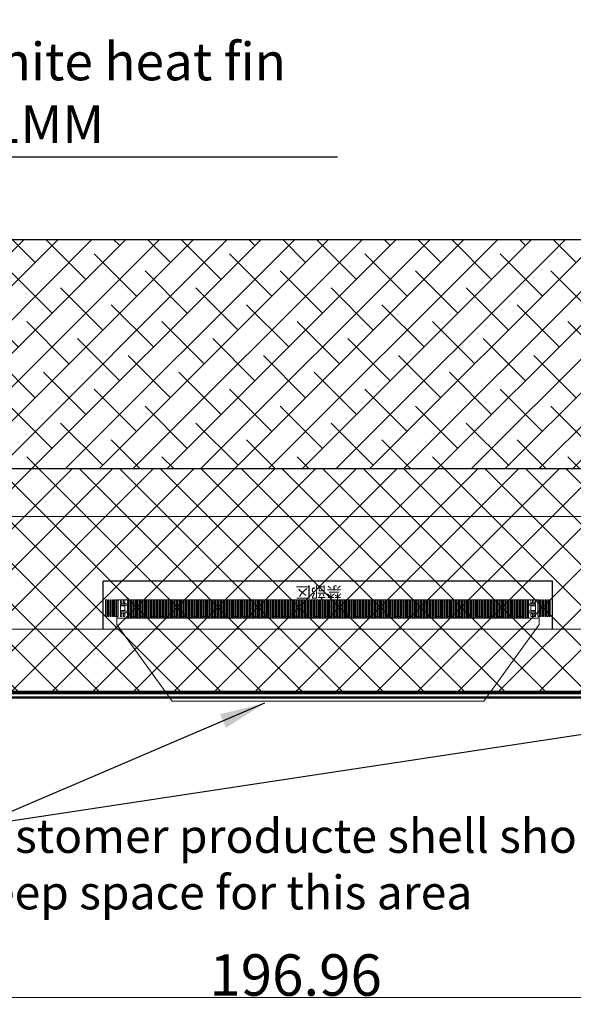
# Model space of a CAD drawing. Units: millimetres. Extents: x 16 to 1369, y 108 to 1757.
# Drawn here: x 1030 to 1104, y 1322 to 1453 of the extents above; entities that cross this region are included whole.
import ezdxf

# ---------------------------------------------------------------- set-up
doc = ezdxf.new("R2010")
doc.units = ezdxf.units.MM
doc.linetypes.add('DASHED', pattern=[19.05, 12.7, -6.35])
doc.linetypes.add('SOLID', pattern=[0])
for name, color, linetype, lineweight in [('11_Text', 4, 'Continuous', 20), ('DIM（标注）', 1, 'Continuous', 0), ('LAYER10$C$L10', 3, 'SOLID', 5), ('Lens', 64, 'Continuous', 13)]:
    doc.layers.add(name, color=color, linetype=linetype, lineweight=lineweight)
for name, color, linetype in [('Gate.drawing', 24, 'Continuous'), ('PCB', 3, 'Continuous'), ('sensor', 4, 'Continuous')]:
    doc.layers.add(name, color=color, linetype=linetype)
doc.styles.add('Arial', font='arial.ttf')
doc.dimstyles.new('DIM1', dxfattribs={"dimtxt": 5.5, "dimasz": 5.5, "dimexe": 0.2, "dimexo": 0.5, "dimgap": 0.158419, "dimtad": 1, "dimzin": 9, "dimdsep": 46, "dimtxsty": 'Arial', "dimcen": 0, "dimclrd": 3, "dimclre": 3, "dimclrt": 3, "dimadec": 3, "dimazin": 2, "dimtfac": 1, "dimtmove": 0, "dimatfit": 3, "dimfxl": 0, "dimtvp": 1, "dimtolj": 1, "dimtzin": 0, "dimlwd": 13, "dimlwe": 13, "dimarcsym": 0})
doc.dimstyles.new('ISO-25', dxfattribs={"dimtxt": 6, "dimasz": 6, "dimexe": 1.25, "dimexo": 0.625, "dimtad": 1, "dimdec": 3, "dimdsep": 46, "dimtxsty": 'Arial', "dimcen": 2.5, "dimclrd": 3, "dimclre": 3, "dimclrt": 3, "dimadec": 0, "dimazin": 0, "dimtfac": 1, "dimtdec": 3, "dimtmove": 0, "dimatfit": 3, "dimfxl": 0, "dimarcsym": 0})

# ---------------------------------------------------------------- blocks, each defined once
blk = doc.blocks.new('*D24')
at = {"layer": 'Defpoints', "color": 0}
for p in [(968.6, 1362.69), (1165.56, 1362.69), (1165.56, 1323.37)]:
    blk.add_point(p, dxfattribs=at)
at = {"layer": 'DIM（标注）', "color": 3, "lineweight": 13}
for p, q in [((968.6, 1362.19), (968.6, 1323.17)), ((1165.56, 1362.19), (1165.56, 1323.17)), ((974.1, 1323.37), (1160.06, 1323.37))]:
    blk.add_line(p, q, dxfattribs=at)
at = {"layer": 'DIM（标注）', "color": 3}
for points in [[(974.1, 1324.29), (974.1, 1322.45), (968.6, 1323.37)], [(1160.06, 1324.29), (1160.06, 1322.45), (1165.56, 1323.37)]]:
    blk.add_solid(points, dxfattribs=at)
at = {"layer": 'DIM（标注）', "color": 3, "insert": (1067.08, 1326.34), "char_height": 5.5, "attachment_point": 5, "style": 'Arial'}
blk.add_mtext('\\A1;196.96', dxfattribs=at)

msp = doc.modelspace()

# ---------------------------------------------------------------- hatches: boundary and pattern name
h = msp.add_hatch()
h.set_pattern_fill('ANSI38', color=67, style=0)
h.set_pattern_definition([(45, (-4.7285, 922.5682), (-2.245064, 2.245064), []), (135, (-4.7285, 922.5682), (-6.735192, 2.245064), [7.9375, -4.7625])])
h.paths.add_polyline_path([(957.045, 1424.029), (1184.105, 1424.029), (1184.105, 1393.552), (957.045, 1393.552)])
h = msp.add_hatch()
h.set_pattern_fill('ANSI37', color=232, scale=1.2, style=0)
h.set_pattern_definition([(45, (-4.7285, 922.5682), (-2.694077, 2.694077), []), (135, (-4.7285, 922.5682), (-2.694077, -2.694077), [])])
h.paths.add_polyline_path([(1128.283, 1389.906), (1156.952, 1389.906), (1156.952, 1378.164), (1128.283, 1378.164)], flags=16)
h.paths.add_polyline_path([(957.045, 1364.021), (1184.105, 1364.021), (1184.105, 1393.552), (957.045, 1393.552)])

# ---------------------------------------------------------------- linework, layer by layer
at = {"color": 2}
for p, q in [((1041.55, 1372.252), (1041.55, 1378.652)), ((1101.2, 1378.652), (1041.55, 1378.652)), ((1101.2, 1372.252), (1101.2, 1378.652))]:
    msp.add_line(p, q, dxfattribs=at)
at = {"color": 234}
msp.add_lwpolyline([(1184.435, 1510.691), (1184.435, 1364.491, -0.4142136), (1183.635, 1363.691), (957.515, 1363.691, -0.4142136), (956.715, 1364.491), (956.715, 1510.691, -0.4142136), (957.515, 1511.491), (1183.635, 1511.491, -0.4142136)], format="xyb", close=True, dxfattribs=at)
at = {"color": 5}
msp.add_lwpolyline([(1183.635, 1363.721), (957.515, 1363.721, -0.4142136), (956.745, 1364.491), (956.745, 1510.691)], format="xyb", dxfattribs=at)
at = {"color": 67}
msp.add_lwpolyline([(957.045, 1424.029), (1184.105, 1424.029), (1184.105, 1363.732), (957.045, 1363.732)], close=True, dxfattribs=at)
at = {"color": 234}
msp.add_lwpolyline([(957.045, 1364.021), (1184.105, 1364.021), (1184.105, 1393.552), (957.045, 1393.552)], close=True, dxfattribs=at)
msp.add_lwpolyline([(1172.694, 1363.691), (967.605, 1363.691)], dxfattribs=at)
at = {"layer": 'Gate.drawing', "color": 115, "lineweight": 0}
for p, q in [((1175.173, 1387.252), (967.577, 1387.252)), ((967.577, 1372.252), (1175.173, 1372.252))]:
    msp.add_line(p, q, dxfattribs=at)
for points in [[(1042, 1373.952), (1041.85, 1373.952), (1041.85, 1376.152), (1042, 1376.152)], [(1042.3, 1373.952), (1042.15, 1373.952), (1042.15, 1376.152), (1042.3, 1376.152)], [(1042.6, 1373.952), (1042.45, 1373.952), (1042.45, 1376.152), (1042.6, 1376.152)], [(1042.9, 1373.952), (1042.75, 1373.952), (1042.75, 1376.152), (1042.9, 1376.152)], [(1043.2, 1373.952), (1043.05, 1373.952), (1043.05, 1376.152), (1043.2, 1376.152)], [(1043.5, 1373.952), (1043.35, 1373.952), (1043.35, 1376.152), (1043.5, 1376.152)], [(1044.025, 1375.752), (1043.825, 1375.752), (1043.825, 1376.152), (1044.025, 1376.152)], [(1044.425, 1375.752), (1044.225, 1375.752), (1044.225, 1376.152), (1044.425, 1376.152)], [(1044.9, 1373.952), (1044.75, 1373.952), (1044.75, 1376.152), (1044.9, 1376.152)], [(1045.2, 1373.952), (1045.05, 1373.952), (1045.05, 1376.152), (1045.2, 1376.152)], [(1045.5, 1373.952), (1045.35, 1373.952), (1045.35, 1376.152), (1045.5, 1376.152)], [(1045.8, 1373.952), (1045.65, 1373.952), (1045.65, 1376.152), (1045.8, 1376.152)], [(1046.1, 1373.952), (1045.95, 1373.952), (1045.95, 1376.152), (1046.1, 1376.152)], [(1046.4, 1373.952), (1046.25, 1373.952), (1046.25, 1376.152), (1046.4, 1376.152)], [(1046.7, 1373.952), (1046.55, 1373.952), (1046.55, 1376.152), (1046.7, 1376.152)], [(1047, 1373.952), (1046.85, 1373.952), (1046.85, 1376.152), (1047, 1376.152)], [(1047.3, 1373.952), (1047.15, 1373.952), (1047.15, 1376.152), (1047.3, 1376.152)], [(1047.6, 1373.952), (1047.45, 1373.952), (1047.45, 1376.152), (1047.6, 1376.152)], [(1047.9, 1373.952), (1047.75, 1373.952), (1047.75, 1376.152), (1047.9, 1376.152)], [(1048.2, 1373.952), (1048.05, 1373.952), (1048.05, 1376.152), (1048.2, 1376.152)], [(1048.5, 1373.952), (1048.35, 1373.952), (1048.35, 1376.152), (1048.5, 1376.152)], [(1048.8, 1373.952), (1048.65, 1373.952), (1048.65, 1376.152), (1048.8, 1376.152)], [(1049.1, 1373.952), (1048.95, 1373.952), (1048.95, 1376.152), (1049.1, 1376.152)], [(1049.4, 1373.952), (1049.25, 1373.952), (1049.25, 1376.152), (1049.4, 1376.152)], [(1049.7, 1373.952), (1049.55, 1373.952), (1049.55, 1376.152), (1049.7, 1376.152)], [(1050, 1373.952), (1049.85, 1373.952), (1049.85, 1376.152), (1050, 1376.152)], [(1050.3, 1373.952), (1050.15, 1373.952), (1050.15, 1376.152), (1050.3, 1376.152)], [(1050.6, 1373.952), (1050.45, 1373.952), (1050.45, 1376.152), (1050.6, 1376.152)], [(1050.9, 1373.952), (1050.75, 1373.952), (1050.75, 1376.152), (1050.9, 1376.152)], [(1051.2, 1373.952), (1051.05, 1373.952), (1051.05, 1376.152), (1051.2, 1376.152)], [(1051.5, 1373.952), (1051.35, 1373.952), (1051.35, 1376.152), (1051.5, 1376.152)], [(1051.8, 1373.952), (1051.65, 1373.952), (1051.65, 1376.152), (1051.8, 1376.152)], [(1052.1, 1373.952), (1051.95, 1373.952), (1051.95, 1376.152), (1052.1, 1376.152)], [(1052.4, 1373.952), (1052.25, 1373.952), (1052.25, 1376.152), (1052.4, 1376.152)], [(1052.7, 1373.952), (1052.55, 1373.952), (1052.55, 1376.152), (1052.7, 1376.152)], [(1053, 1373.952), (1052.85, 1373.952), (1052.85, 1376.152), (1053, 1376.152)], [(1053.3, 1373.952), (1053.15, 1373.952), (1053.15, 1376.152), (1053.3, 1376.152)], [(1053.6, 1373.952), (1053.45, 1373.952), (1053.45, 1376.152), (1053.6, 1376.152)], [(1053.9, 1373.952), (1053.75, 1373.952), (1053.75, 1376.152), (1053.9, 1376.152)], [(1054.2, 1373.952), (1054.05, 1373.952), (1054.05, 1376.152), (1054.2, 1376.152)], [(1054.5, 1373.952), (1054.35, 1373.952), (1054.35, 1376.152), (1054.5, 1376.152)], [(1054.8, 1373.952), (1054.65, 1373.952), (1054.65, 1376.152), (1054.8, 1376.152)], [(1055.1, 1373.952), (1054.95, 1373.952), (1054.95, 1376.152), (1055.1, 1376.152)], [(1055.4, 1373.952), (1055.25, 1373.952), (1055.25, 1376.152), (1055.4, 1376.152)], [(1055.7, 1373.952), (1055.55, 1373.952), (1055.55, 1376.152), (1055.7, 1376.152)], [(1056, 1373.952), (1055.85, 1373.952), (1055.85, 1376.152), (1056, 1376.152)], [(1056.3, 1373.952), (1056.15, 1373.952), (1056.15, 1376.152), (1056.3, 1376.152)], [(1056.6, 1373.952), (1056.45, 1373.952), (1056.45, 1376.152), (1056.6, 1376.152)], [(1056.9, 1373.952), (1056.75, 1373.952), (1056.75, 1376.152), (1056.9, 1376.152)], [(1057.2, 1373.952), (1057.05, 1373.952), (1057.05, 1376.152), (1057.2, 1376.152)], [(1057.5, 1373.952), (1057.35, 1373.952), (1057.35, 1376.152), (1057.5, 1376.152)], [(1057.8, 1373.952), (1057.65, 1373.952), (1057.65, 1376.152), (1057.8, 1376.152)], [(1058.1, 1373.952), (1057.95, 1373.952), (1057.95, 1376.152), (1058.1, 1376.152)], [(1058.4, 1373.952), (1058.25, 1373.952), (1058.25, 1376.152), (1058.4, 1376.152)], [(1058.7, 1373.952), (1058.55, 1373.952), (1058.55, 1376.152), (1058.7, 1376.152)], [(1059, 1373.952), (1058.85, 1373.952), (1058.85, 1376.152), (1059, 1376.152)], [(1059.3, 1373.952), (1059.15, 1373.952), (1059.15, 1376.152), (1059.3, 1376.152)], [(1059.6, 1373.952), (1059.45, 1373.952), (1059.45, 1376.152), (1059.6, 1376.152)], [(1059.9, 1373.952), (1059.75, 1373.952), (1059.75, 1376.152), (1059.9, 1376.152)], [(1060.2, 1373.952), (1060.05, 1373.952), (1060.05, 1376.152), (1060.2, 1376.152)], [(1060.5, 1373.952), (1060.35, 1373.952), (1060.35, 1376.152), (1060.5, 1376.152)], [(1060.8, 1373.952), (1060.65, 1373.952), (1060.65, 1376.152), (1060.8, 1376.152)], [(1061.1, 1373.952), (1060.95, 1373.952), (1060.95, 1376.152), (1061.1, 1376.152)], [(1061.4, 1373.952), (1061.25, 1373.952), (1061.25, 1376.152), (1061.4, 1376.152)], [(1061.7, 1373.952), (1061.55, 1373.952), (1061.55, 1376.152), (1061.7, 1376.152)], [(1062, 1373.952), (1061.85, 1373.952), (1061.85, 1376.152), (1062, 1376.152)], [(1062.3, 1373.952), (1062.15, 1373.952), (1062.15, 1376.152), (1062.3, 1376.152)], [(1062.6, 1373.952), (1062.45, 1373.952), (1062.45, 1376.152), (1062.6, 1376.152)], [(1062.9, 1373.952), (1062.75, 1373.952), (1062.75, 1376.152), (1062.9, 1376.152)], [(1063.2, 1373.952), (1063.05, 1373.952), (1063.05, 1376.152), (1063.2, 1376.152)], [(1063.5, 1373.952), (1063.35, 1373.952), (1063.35, 1376.152), (1063.5, 1376.152)], [(1063.8, 1373.952), (1063.65, 1373.952), (1063.65, 1376.152), (1063.8, 1376.152)], [(1064.1, 1373.952), (1063.95, 1373.952), (1063.95, 1376.152), (1064.1, 1376.152)], [(1064.4, 1373.952), (1064.25, 1373.952), (1064.25, 1376.152), (1064.4, 1376.152)], [(1064.7, 1373.952), (1064.55, 1373.952), (1064.55, 1376.152), (1064.7, 1376.152)], [(1065, 1373.952), (1064.85, 1373.952), (1064.85, 1376.152), (1065, 1376.152)], [(1065.3, 1373.952), (1065.15, 1373.952), (1065.15, 1376.152), (1065.3, 1376.152)], [(1065.6, 1373.952), (1065.45, 1373.952), (1065.45, 1376.152), (1065.6, 1376.152)], [(1065.9, 1373.952), (1065.75, 1373.952), (1065.75, 1376.152), (1065.9, 1376.152)], [(1066.2, 1373.952), (1066.05, 1373.952), (1066.05, 1376.152), (1066.2, 1376.152)], [(1066.5, 1373.952), (1066.35, 1373.952), (1066.35, 1376.152), (1066.5, 1376.152)], [(1066.8, 1373.952), (1066.65, 1373.952), (1066.65, 1376.152), (1066.8, 1376.152)], [(1067.1, 1373.952), (1066.95, 1373.952), (1066.95, 1376.152), (1067.1, 1376.152)], [(1067.4, 1373.952), (1067.25, 1373.952), (1067.25, 1376.152), (1067.4, 1376.152)], [(1067.7, 1373.952), (1067.55, 1373.952), (1067.55, 1376.152), (1067.7, 1376.152)], [(1068, 1373.952), (1067.85, 1373.952), (1067.85, 1376.152), (1068, 1376.152)], [(1068.3, 1373.952), (1068.15, 1373.952), (1068.15, 1376.152), (1068.3, 1376.152)], [(1068.6, 1373.952), (1068.45, 1373.952), (1068.45, 1376.152), (1068.6, 1376.152)], [(1068.9, 1373.952), (1068.75, 1373.952), (1068.75, 1376.152), (1068.9, 1376.152)], [(1069.2, 1373.952), (1069.05, 1373.952), (1069.05, 1376.152), (1069.2, 1376.152)], [(1069.5, 1373.952), (1069.35, 1373.952), (1069.35, 1376.152), (1069.5, 1376.152)], [(1069.8, 1373.952), (1069.65, 1373.952), (1069.65, 1376.152), (1069.8, 1376.152)], [(1070.1, 1373.952), (1069.95, 1373.952), (1069.95, 1376.152), (1070.1, 1376.152)], [(1070.4, 1373.952), (1070.25, 1373.952), (1070.25, 1376.152), (1070.4, 1376.152)], [(1070.7, 1373.952), (1070.55, 1373.952), (1070.55, 1376.152), (1070.7, 1376.152)], [(1071, 1373.952), (1070.85, 1373.952), (1070.85, 1376.152), (1071, 1376.152)], [(1071.3, 1373.952), (1071.15, 1373.952), (1071.15, 1376.152), (1071.3, 1376.152)], [(1071.6, 1373.952), (1071.45, 1373.952), (1071.45, 1376.152), (1071.6, 1376.152)], [(1071.9, 1373.952), (1071.75, 1373.952), (1071.75, 1376.152), (1071.9, 1376.152)], [(1072.2, 1373.952), (1072.05, 1373.952), (1072.05, 1376.152), (1072.2, 1376.152)], [(1072.5, 1373.952), (1072.35, 1373.952), (1072.35, 1376.152), (1072.5, 1376.152)], [(1072.8, 1373.952), (1072.65, 1373.952), (1072.65, 1376.152), (1072.8, 1376.152)], [(1073.1, 1373.952), (1072.95, 1373.952), (1072.95, 1376.152), (1073.1, 1376.152)], [(1073.4, 1373.952), (1073.25, 1373.952), (1073.25, 1376.152), (1073.4, 1376.152)], [(1073.7, 1373.952), (1073.55, 1373.952), (1073.55, 1376.152), (1073.7, 1376.152)], [(1074, 1373.952), (1073.85, 1373.952), (1073.85, 1376.152), (1074, 1376.152)], [(1074.3, 1373.952), (1074.15, 1373.952), (1074.15, 1376.152), (1074.3, 1376.152)], [(1074.6, 1373.952), (1074.45, 1373.952), (1074.45, 1376.152), (1074.6, 1376.152)], [(1074.9, 1373.952), (1074.75, 1373.952), (1074.75, 1376.152), (1074.9, 1376.152)], [(1075.2, 1373.952), (1075.05, 1373.952), (1075.05, 1376.152), (1075.2, 1376.152)], [(1075.5, 1373.952), (1075.35, 1373.952), (1075.35, 1376.152), (1075.5, 1376.152)], [(1075.8, 1373.952), (1075.65, 1373.952), (1075.65, 1376.152), (1075.8, 1376.152)], [(1076.1, 1373.952), (1075.95, 1373.952), (1075.95, 1376.152), (1076.1, 1376.152)], [(1076.4, 1373.952), (1076.25, 1373.952), (1076.25, 1376.152), (1076.4, 1376.152)], [(1076.7, 1373.952), (1076.55, 1373.952), (1076.55, 1376.152), (1076.7, 1376.152)], [(1077, 1373.952), (1076.85, 1373.952), (1076.85, 1376.152), (1077, 1376.152)], [(1077.3, 1373.952), (1077.15, 1373.952), (1077.15, 1376.152), (1077.3, 1376.152)], [(1077.6, 1373.952), (1077.45, 1373.952), (1077.45, 1376.152), (1077.6, 1376.152)], [(1077.9, 1373.952), (1077.75, 1373.952), (1077.75, 1376.152), (1077.9, 1376.152)], [(1078.2, 1373.952), (1078.05, 1373.952), (1078.05, 1376.152), (1078.2, 1376.152)], [(1078.5, 1373.952), (1078.35, 1373.952), (1078.35, 1376.152), (1078.5, 1376.152)], [(1078.8, 1373.952), (1078.65, 1373.952), (1078.65, 1376.152), (1078.8, 1376.152)], [(1079.1, 1373.952), (1078.95, 1373.952), (1078.95, 1376.152), (1079.1, 1376.152)], [(1079.4, 1373.952), (1079.25, 1373.952), (1079.25, 1376.152), (1079.4, 1376.152)], [(1079.7, 1373.952), (1079.55, 1373.952), (1079.55, 1376.152), (1079.7, 1376.152)], [(1080, 1373.952), (1079.85, 1373.952), (1079.85, 1376.152), (1080, 1376.152)], [(1080.3, 1373.952), (1080.15, 1373.952), (1080.15, 1376.152), (1080.3, 1376.152)], [(1080.6, 1373.952), (1080.45, 1373.952), (1080.45, 1376.152), (1080.6, 1376.152)], [(1080.9, 1373.952), (1080.75, 1373.952), (1080.75, 1376.152), (1080.9, 1376.152)], [(1081.2, 1373.952), (1081.05, 1373.952), (1081.05, 1376.152), (1081.2, 1376.152)], [(1081.5, 1373.952), (1081.35, 1373.952), (1081.35, 1376.152), (1081.5, 1376.152)], [(1081.8, 1373.952), (1081.65, 1373.952), (1081.65, 1376.152), (1081.8, 1376.152)], [(1082.1, 1373.952), (1081.95, 1373.952), (1081.95, 1376.152), (1082.1, 1376.152)], [(1082.4, 1373.952), (1082.25, 1373.952), (1082.25, 1376.152), (1082.4, 1376.152)], [(1082.7, 1373.952), (1082.55, 1373.952), (1082.55, 1376.152), (1082.7, 1376.152)], [(1083, 1373.952), (1082.85, 1373.952), (1082.85, 1376.152), (1083, 1376.152)], [(1083.3, 1373.952), (1083.15, 1373.952), (1083.15, 1376.152), (1083.3, 1376.152)], [(1083.6, 1373.952), (1083.45, 1373.952), (1083.45, 1376.152), (1083.6, 1376.152)], [(1083.9, 1373.952), (1083.75, 1373.952), (1083.75, 1376.152), (1083.9, 1376.152)], [(1084.2, 1373.952), (1084.05, 1373.952), (1084.05, 1376.152), (1084.2, 1376.152)], [(1084.5, 1373.952), (1084.35, 1373.952), (1084.35, 1376.152), (1084.5, 1376.152)], [(1084.8, 1373.952), (1084.65, 1373.952), (1084.65, 1376.152), (1084.8, 1376.152)], [(1085.1, 1373.952), (1084.95, 1373.952), (1084.95, 1376.152), (1085.1, 1376.152)], [(1085.4, 1373.952), (1085.25, 1373.952), (1085.25, 1376.152), (1085.4, 1376.152)], [(1085.7, 1373.952), (1085.55, 1373.952), (1085.55, 1376.152), (1085.7, 1376.152)], [(1086, 1373.952), (1085.85, 1373.952), (1085.85, 1376.152), (1086, 1376.152)], [(1086.3, 1373.952), (1086.15, 1373.952), (1086.15, 1376.152), (1086.3, 1376.152)], [(1086.6, 1373.952), (1086.45, 1373.952), (1086.45, 1376.152), (1086.6, 1376.152)], [(1086.9, 1373.952), (1086.75, 1373.952), (1086.75, 1376.152), (1086.9, 1376.152)], [(1087.2, 1373.952), (1087.05, 1373.952), (1087.05, 1376.152), (1087.2, 1376.152)], [(1087.5, 1373.952), (1087.35, 1373.952), (1087.35, 1376.152), (1087.5, 1376.152)], [(1087.8, 1373.952), (1087.65, 1373.952), (1087.65, 1376.152), (1087.8, 1376.152)], [(1088.1, 1373.952), (1087.95, 1373.952), (1087.95, 1376.152), (1088.1, 1376.152)], [(1088.4, 1373.952), (1088.25, 1373.952), (1088.25, 1376.152), (1088.4, 1376.152)], [(1088.7, 1373.952), (1088.55, 1373.952), (1088.55, 1376.152), (1088.7, 1376.152)], [(1089, 1373.952), (1088.85, 1373.952), (1088.85, 1376.152), (1089, 1376.152)], [(1089.3, 1373.952), (1089.15, 1373.952), (1089.15, 1376.152), (1089.3, 1376.152)], [(1089.6, 1373.952), (1089.45, 1373.952), (1089.45, 1376.152), (1089.6, 1376.152)], [(1089.9, 1373.952), (1089.75, 1373.952), (1089.75, 1376.152), (1089.9, 1376.152)], [(1090.2, 1373.952), (1090.05, 1373.952), (1090.05, 1376.152), (1090.2, 1376.152)], [(1090.5, 1373.952), (1090.35, 1373.952), (1090.35, 1376.152), (1090.5, 1376.152)], [(1090.8, 1373.952), (1090.65, 1373.952), (1090.65, 1376.152), (1090.8, 1376.152)], [(1091.1, 1373.952), (1090.95, 1373.952), (1090.95, 1376.152), (1091.1, 1376.152)], [(1091.4, 1373.952), (1091.25, 1373.952), (1091.25, 1376.152), (1091.4, 1376.152)], [(1091.7, 1373.952), (1091.55, 1373.952), (1091.55, 1376.152), (1091.7, 1376.152)], [(1092, 1373.952), (1091.85, 1373.952), (1091.85, 1376.152), (1092, 1376.152)], [(1092.3, 1373.952), (1092.15, 1373.952), (1092.15, 1376.152), (1092.3, 1376.152)], [(1092.6, 1373.952), (1092.45, 1373.952), (1092.45, 1376.152), (1092.6, 1376.152)], [(1092.9, 1373.952), (1092.75, 1373.952), (1092.75, 1376.152), (1092.9, 1376.152)], [(1093.2, 1373.952), (1093.05, 1373.952), (1093.05, 1376.152), (1093.2, 1376.152)], [(1093.5, 1373.952), (1093.35, 1373.952), (1093.35, 1376.152), (1093.5, 1376.152)], [(1093.8, 1373.952), (1093.65, 1373.952), (1093.65, 1376.152), (1093.8, 1376.152)], [(1094.1, 1373.952), (1093.95, 1373.952), (1093.95, 1376.152), (1094.1, 1376.152)], [(1094.4, 1373.952), (1094.25, 1373.952), (1094.25, 1376.152), (1094.4, 1376.152)], [(1094.7, 1373.952), (1094.55, 1373.952), (1094.55, 1376.152), (1094.7, 1376.152)], [(1095, 1373.952), (1094.85, 1373.952), (1094.85, 1376.152), (1095, 1376.152)], [(1095.3, 1373.952), (1095.15, 1373.952), (1095.15, 1376.152), (1095.3, 1376.152)], [(1095.6, 1373.952), (1095.45, 1373.952), (1095.45, 1376.152), (1095.6, 1376.152)], [(1095.9, 1373.952), (1095.75, 1373.952), (1095.75, 1376.152), (1095.9, 1376.152)], [(1096.2, 1373.952), (1096.05, 1373.952), (1096.05, 1376.152), (1096.2, 1376.152)], [(1096.5, 1373.952), (1096.35, 1373.952), (1096.35, 1376.152), (1096.5, 1376.152)], [(1096.8, 1373.952), (1096.65, 1373.952), (1096.65, 1376.152), (1096.8, 1376.152)], [(1097.1, 1373.952), (1096.95, 1373.952), (1096.95, 1376.152), (1097.1, 1376.152)], [(1097.4, 1373.952), (1097.25, 1373.952), (1097.25, 1376.152), (1097.4, 1376.152)], [(1097.7, 1373.952), (1097.55, 1373.952), (1097.55, 1376.152), (1097.7, 1376.152)], [(1098, 1373.952), (1097.85, 1373.952), (1097.85, 1376.152), (1098, 1376.152)], [(1098.325, 1375.752), (1098.525, 1375.752), (1098.525, 1376.152), (1098.325, 1376.152)], [(1098.725, 1375.752), (1098.925, 1375.752), (1098.925, 1376.152), (1098.725, 1376.152)], [(1099.4, 1373.952), (1099.25, 1373.952), (1099.25, 1376.152), (1099.4, 1376.152)], [(1099.7, 1373.952), (1099.55, 1373.952), (1099.55, 1376.152), (1099.7, 1376.152)], [(1100, 1373.952), (1099.85, 1373.952), (1099.85, 1376.152), (1100, 1376.152)], [(1100.3, 1373.952), (1100.15, 1373.952), (1100.15, 1376.152), (1100.3, 1376.152)], [(1100.6, 1373.952), (1100.45, 1373.952), (1100.45, 1376.152), (1100.6, 1376.152)], [(1100.9, 1373.952), (1100.75, 1373.952), (1100.75, 1376.152), (1100.9, 1376.152)], [(1044.425, 1374.752), (1043.825, 1374.752), (1043.825, 1375.352), (1044.425, 1375.352)], [(1044.025, 1373.952), (1043.825, 1373.952), (1043.825, 1374.352), (1044.025, 1374.352)], [(1044.425, 1373.952), (1044.225, 1373.952), (1044.225, 1374.352), (1044.425, 1374.352)], [(1098.325, 1374.752), (1098.925, 1374.752), (1098.925, 1375.352), (1098.325, 1375.352)], [(1098.325, 1373.952), (1098.525, 1373.952), (1098.525, 1374.352), (1098.325, 1374.352)], [(1098.725, 1373.952), (1098.925, 1373.952), (1098.925, 1374.352), (1098.725, 1374.352)]]:
    msp.add_lwpolyline(points, close=True, dxfattribs=at)
at = {"layer": 'Lens', "color": 6, "linetype": 'ByBlock', "lineweight": 50}
msp.add_lwpolyline([(1184.935, 1511.491), (1184.935, 1363.691, -0.4142136), (1184.435, 1363.191), (956.715, 1363.191, -0.4142136), (956.215, 1363.691), (956.215, 1511.491, -0.4142136), (956.715, 1511.991), (1184.435, 1511.991, -0.4142136)], format="xyb", close=True, dxfattribs=at)
at = {"layer": 'PCB', "color": 30, "linetype": 'ByBlock', "lineweight": 9}
for p, q in [((1099.225, 1376.152), (1043.525, 1376.152)), ((1043.325, 1373.752), (1099.425, 1373.752)), ((1050.688, 1362.691), (1092.062, 1362.691))]:
    msp.add_line(p, q, dxfattribs=at)
for points in [[(1043.525, 1376.152, 0.4142136), (1043.325, 1375.952), (1043.325, 1373.038, 0.1577721), (1043.42, 1372.745), (1050.688, 1362.691)], [(1099.225, 1376.152, -0.4142136), (1099.425, 1375.952), (1099.425, 1373.038, -0.1577721), (1099.33, 1372.745), (1092.062, 1362.691)]]:
    msp.add_lwpolyline(points, format="xyb", dxfattribs=at)
for points in [[(1044.75, 1375.452), (1043.825, 1375.452), (1043.825, 1375.652), (1044.75, 1375.652)], [(1044.9, 1373.752), (1044.75, 1373.752), (1044.75, 1376.152), (1044.9, 1376.152)], [(1045.2, 1373.752), (1045.05, 1373.752), (1045.05, 1376.152), (1045.2, 1376.152)], [(1045.5, 1373.752), (1045.35, 1373.752), (1045.35, 1376.152), (1045.5, 1376.152)], [(1045.8, 1373.752), (1045.65, 1373.752), (1045.65, 1376.152), (1045.8, 1376.152)], [(1046.1, 1373.752), (1045.95, 1373.752), (1045.95, 1376.152), (1046.1, 1376.152)], [(1046.4, 1373.752), (1046.25, 1373.752), (1046.25, 1376.152), (1046.4, 1376.152)], [(1046.7, 1373.752), (1046.55, 1373.752), (1046.55, 1376.152), (1046.7, 1376.152)], [(1047, 1373.752), (1046.85, 1373.752), (1046.85, 1376.152), (1047, 1376.152)], [(1047.3, 1373.752), (1047.15, 1373.752), (1047.15, 1376.152), (1047.3, 1376.152)], [(1047.6, 1373.752), (1047.45, 1373.752), (1047.45, 1376.152), (1047.6, 1376.152)], [(1047.9, 1373.752), (1047.75, 1373.752), (1047.75, 1376.152), (1047.9, 1376.152)], [(1048.2, 1373.752), (1048.05, 1373.752), (1048.05, 1376.152), (1048.2, 1376.152)], [(1048.5, 1373.752), (1048.35, 1373.752), (1048.35, 1376.152), (1048.5, 1376.152)], [(1048.8, 1373.752), (1048.65, 1373.752), (1048.65, 1376.152), (1048.8, 1376.152)], [(1049.1, 1373.752), (1048.95, 1373.752), (1048.95, 1376.152), (1049.1, 1376.152)], [(1049.4, 1373.752), (1049.25, 1373.752), (1049.25, 1376.152), (1049.4, 1376.152)], [(1049.7, 1373.752), (1049.55, 1373.752), (1049.55, 1376.152), (1049.7, 1376.152)], [(1050, 1373.752), (1049.85, 1373.752), (1049.85, 1376.152), (1050, 1376.152)], [(1050.3, 1373.752), (1050.15, 1373.752), (1050.15, 1376.152), (1050.3, 1376.152)], [(1050.6, 1373.752), (1050.45, 1373.752), (1050.45, 1376.152), (1050.6, 1376.152)], [(1050.9, 1373.752), (1050.75, 1373.752), (1050.75, 1376.152), (1050.9, 1376.152)], [(1051.2, 1373.752), (1051.05, 1373.752), (1051.05, 1376.152), (1051.2, 1376.152)], [(1051.5, 1373.752), (1051.35, 1373.752), (1051.35, 1376.152), (1051.5, 1376.152)], [(1051.8, 1373.752), (1051.65, 1373.752), (1051.65, 1376.152), (1051.8, 1376.152)], [(1052.1, 1373.752), (1051.95, 1373.752), (1051.95, 1376.152), (1052.1, 1376.152)], [(1052.4, 1373.752), (1052.25, 1373.752), (1052.25, 1376.152), (1052.4, 1376.152)], [(1052.7, 1373.752), (1052.55, 1373.752), (1052.55, 1376.152), (1052.7, 1376.152)], [(1053, 1373.752), (1052.85, 1373.752), (1052.85, 1376.152), (1053, 1376.152)], [(1053.3, 1373.752), (1053.15, 1373.752), (1053.15, 1376.152), (1053.3, 1376.152)], [(1053.6, 1373.752), (1053.45, 1373.752), (1053.45, 1376.152), (1053.6, 1376.152)], [(1053.9, 1373.752), (1053.75, 1373.752), (1053.75, 1376.152), (1053.9, 1376.152)], [(1054.2, 1373.752), (1054.05, 1373.752), (1054.05, 1376.152), (1054.2, 1376.152)], [(1054.5, 1373.752), (1054.35, 1373.752), (1054.35, 1376.152), (1054.5, 1376.152)], [(1054.8, 1373.752), (1054.65, 1373.752), (1054.65, 1376.152), (1054.8, 1376.152)], [(1055.1, 1373.752), (1054.95, 1373.752), (1054.95, 1376.152), (1055.1, 1376.152)], [(1055.4, 1373.752), (1055.25, 1373.752), (1055.25, 1376.152), (1055.4, 1376.152)], [(1055.7, 1373.752), (1055.55, 1373.752), (1055.55, 1376.152), (1055.7, 1376.152)], [(1056, 1373.752), (1055.85, 1373.752), (1055.85, 1376.152), (1056, 1376.152)], [(1056.3, 1373.752), (1056.15, 1373.752), (1056.15, 1376.152), (1056.3, 1376.152)], [(1056.6, 1373.752), (1056.45, 1373.752), (1056.45, 1376.152), (1056.6, 1376.152)], [(1056.9, 1373.752), (1056.75, 1373.752), (1056.75, 1376.152), (1056.9, 1376.152)], [(1057.2, 1373.752), (1057.05, 1373.752), (1057.05, 1376.152), (1057.2, 1376.152)], [(1057.5, 1373.752), (1057.35, 1373.752), (1057.35, 1376.152), (1057.5, 1376.152)], [(1057.8, 1373.752), (1057.65, 1373.752), (1057.65, 1376.152), (1057.8, 1376.152)], [(1058.1, 1373.752), (1057.95, 1373.752), (1057.95, 1376.152), (1058.1, 1376.152)], [(1058.4, 1373.752), (1058.25, 1373.752), (1058.25, 1376.152), (1058.4, 1376.152)], [(1058.7, 1373.752), (1058.55, 1373.752), (1058.55, 1376.152), (1058.7, 1376.152)], [(1059, 1373.752), (1058.85, 1373.752), (1058.85, 1376.152), (1059, 1376.152)], [(1059.3, 1373.752), (1059.15, 1373.752), (1059.15, 1376.152), (1059.3, 1376.152)], [(1059.6, 1373.752), (1059.45, 1373.752), (1059.45, 1376.152), (1059.6, 1376.152)], [(1059.9, 1373.752), (1059.75, 1373.752), (1059.75, 1376.152), (1059.9, 1376.152)], [(1060.2, 1373.752), (1060.05, 1373.752), (1060.05, 1376.152), (1060.2, 1376.152)], [(1060.5, 1373.752), (1060.35, 1373.752), (1060.35, 1376.152), (1060.5, 1376.152)], [(1060.8, 1373.752), (1060.65, 1373.752), (1060.65, 1376.152), (1060.8, 1376.152)], [(1061.1, 1373.752), (1060.95, 1373.752), (1060.95, 1376.152), (1061.1, 1376.152)], [(1061.4, 1373.752), (1061.25, 1373.752), (1061.25, 1376.152), (1061.4, 1376.152)], [(1061.7, 1373.752), (1061.55, 1373.752), (1061.55, 1376.152), (1061.7, 1376.152)], [(1062, 1373.752), (1061.85, 1373.752), (1061.85, 1376.152), (1062, 1376.152)], [(1062.3, 1373.752), (1062.15, 1373.752), (1062.15, 1376.152), (1062.3, 1376.152)], [(1062.6, 1373.752), (1062.45, 1373.752), (1062.45, 1376.152), (1062.6, 1376.152)], [(1062.9, 1373.752), (1062.75, 1373.752), (1062.75, 1376.152), (1062.9, 1376.152)], [(1063.2, 1373.752), (1063.05, 1373.752), (1063.05, 1376.152), (1063.2, 1376.152)], [(1063.5, 1373.752), (1063.35, 1373.752), (1063.35, 1376.152), (1063.5, 1376.152)], [(1063.8, 1373.752), (1063.65, 1373.752), (1063.65, 1376.152), (1063.8, 1376.152)], [(1064.1, 1373.752), (1063.95, 1373.752), (1063.95, 1376.152), (1064.1, 1376.152)], [(1064.4, 1373.752), (1064.25, 1373.752), (1064.25, 1376.152), (1064.4, 1376.152)], [(1064.7, 1373.752), (1064.55, 1373.752), (1064.55, 1376.152), (1064.7, 1376.152)], [(1065, 1373.752), (1064.85, 1373.752), (1064.85, 1376.152), (1065, 1376.152)], [(1065.3, 1373.752), (1065.15, 1373.752), (1065.15, 1376.152), (1065.3, 1376.152)], [(1065.6, 1373.752), (1065.45, 1373.752), (1065.45, 1376.152), (1065.6, 1376.152)], [(1065.9, 1373.752), (1065.75, 1373.752), (1065.75, 1376.152), (1065.9, 1376.152)], [(1066.2, 1373.752), (1066.05, 1373.752), (1066.05, 1376.152), (1066.2, 1376.152)], [(1066.5, 1373.752), (1066.35, 1373.752), (1066.35, 1376.152), (1066.5, 1376.152)], [(1066.8, 1373.752), (1066.65, 1373.752), (1066.65, 1376.152), (1066.8, 1376.152)], [(1067.1, 1373.752), (1066.95, 1373.752), (1066.95, 1376.152), (1067.1, 1376.152)], [(1067.4, 1373.752), (1067.25, 1373.752), (1067.25, 1376.152), (1067.4, 1376.152)], [(1067.7, 1373.752), (1067.55, 1373.752), (1067.55, 1376.152), (1067.7, 1376.152)], [(1068, 1373.752), (1067.85, 1373.752), (1067.85, 1376.152), (1068, 1376.152)], [(1068.3, 1373.752), (1068.15, 1373.752), (1068.15, 1376.152), (1068.3, 1376.152)], [(1068.6, 1373.752), (1068.45, 1373.752), (1068.45, 1376.152), (1068.6, 1376.152)], [(1068.9, 1373.752), (1068.75, 1373.752), (1068.75, 1376.152), (1068.9, 1376.152)], [(1069.2, 1373.752), (1069.05, 1373.752), (1069.05, 1376.152), (1069.2, 1376.152)], [(1069.5, 1373.752), (1069.35, 1373.752), (1069.35, 1376.152), (1069.5, 1376.152)], [(1069.8, 1373.752), (1069.65, 1373.752), (1069.65, 1376.152), (1069.8, 1376.152)], [(1070.1, 1373.752), (1069.95, 1373.752), (1069.95, 1376.152), (1070.1, 1376.152)], [(1070.4, 1373.752), (1070.25, 1373.752), (1070.25, 1376.152), (1070.4, 1376.152)], [(1070.7, 1373.752), (1070.55, 1373.752), (1070.55, 1376.152), (1070.7, 1376.152)], [(1071, 1373.752), (1070.85, 1373.752), (1070.85, 1376.152), (1071, 1376.152)], [(1071.3, 1373.752), (1071.15, 1373.752), (1071.15, 1376.152), (1071.3, 1376.152)], [(1071.6, 1373.752), (1071.45, 1373.752), (1071.45, 1376.152), (1071.6, 1376.152)], [(1071.9, 1373.752), (1071.75, 1373.752), (1071.75, 1376.152), (1071.9, 1376.152)], [(1072.2, 1373.752), (1072.05, 1373.752), (1072.05, 1376.152), (1072.2, 1376.152)], [(1072.5, 1373.752), (1072.35, 1373.752), (1072.35, 1376.152), (1072.5, 1376.152)], [(1072.8, 1373.752), (1072.65, 1373.752), (1072.65, 1376.152), (1072.8, 1376.152)], [(1073.1, 1373.752), (1072.95, 1373.752), (1072.95, 1376.152), (1073.1, 1376.152)], [(1073.4, 1373.752), (1073.25, 1373.752), (1073.25, 1376.152), (1073.4, 1376.152)], [(1073.7, 1373.752), (1073.55, 1373.752), (1073.55, 1376.152), (1073.7, 1376.152)], [(1074, 1373.752), (1073.85, 1373.752), (1073.85, 1376.152), (1074, 1376.152)], [(1074.3, 1373.752), (1074.15, 1373.752), (1074.15, 1376.152), (1074.3, 1376.152)], [(1074.6, 1373.752), (1074.45, 1373.752), (1074.45, 1376.152), (1074.6, 1376.152)], [(1074.9, 1373.752), (1074.75, 1373.752), (1074.75, 1376.152), (1074.9, 1376.152)], [(1075.2, 1373.752), (1075.05, 1373.752), (1075.05, 1376.152), (1075.2, 1376.152)], [(1075.5, 1373.752), (1075.35, 1373.752), (1075.35, 1376.152), (1075.5, 1376.152)], [(1075.8, 1373.752), (1075.65, 1373.752), (1075.65, 1376.152), (1075.8, 1376.152)], [(1076.1, 1373.752), (1075.95, 1373.752), (1075.95, 1376.152), (1076.1, 1376.152)], [(1076.4, 1373.752), (1076.25, 1373.752), (1076.25, 1376.152), (1076.4, 1376.152)], [(1076.7, 1373.752), (1076.55, 1373.752), (1076.55, 1376.152), (1076.7, 1376.152)], [(1077, 1373.752), (1076.85, 1373.752), (1076.85, 1376.152), (1077, 1376.152)], [(1077.3, 1373.752), (1077.15, 1373.752), (1077.15, 1376.152), (1077.3, 1376.152)], [(1077.6, 1373.752), (1077.45, 1373.752), (1077.45, 1376.152), (1077.6, 1376.152)], [(1077.9, 1373.752), (1077.75, 1373.752), (1077.75, 1376.152), (1077.9, 1376.152)], [(1078.2, 1373.752), (1078.05, 1373.752), (1078.05, 1376.152), (1078.2, 1376.152)], [(1078.5, 1373.752), (1078.35, 1373.752), (1078.35, 1376.152), (1078.5, 1376.152)], [(1078.8, 1373.752), (1078.65, 1373.752), (1078.65, 1376.152), (1078.8, 1376.152)], [(1079.1, 1373.752), (1078.95, 1373.752), (1078.95, 1376.152), (1079.1, 1376.152)], [(1079.4, 1373.752), (1079.25, 1373.752), (1079.25, 1376.152), (1079.4, 1376.152)], [(1079.7, 1373.752), (1079.55, 1373.752), (1079.55, 1376.152), (1079.7, 1376.152)], [(1080, 1373.752), (1079.85, 1373.752), (1079.85, 1376.152), (1080, 1376.152)], [(1080.3, 1373.752), (1080.15, 1373.752), (1080.15, 1376.152), (1080.3, 1376.152)], [(1080.6, 1373.752), (1080.45, 1373.752), (1080.45, 1376.152), (1080.6, 1376.152)], [(1080.9, 1373.752), (1080.75, 1373.752), (1080.75, 1376.152), (1080.9, 1376.152)], [(1081.2, 1373.752), (1081.05, 1373.752), (1081.05, 1376.152), (1081.2, 1376.152)], [(1081.5, 1373.752), (1081.35, 1373.752), (1081.35, 1376.152), (1081.5, 1376.152)], [(1081.8, 1373.752), (1081.65, 1373.752), (1081.65, 1376.152), (1081.8, 1376.152)], [(1082.1, 1373.752), (1081.95, 1373.752), (1081.95, 1376.152), (1082.1, 1376.152)], [(1082.4, 1373.752), (1082.25, 1373.752), (1082.25, 1376.152), (1082.4, 1376.152)], [(1082.7, 1373.752), (1082.55, 1373.752), (1082.55, 1376.152), (1082.7, 1376.152)], [(1083, 1373.752), (1082.85, 1373.752), (1082.85, 1376.152), (1083, 1376.152)], [(1083.3, 1373.752), (1083.15, 1373.752), (1083.15, 1376.152), (1083.3, 1376.152)], [(1083.6, 1373.752), (1083.45, 1373.752), (1083.45, 1376.152), (1083.6, 1376.152)], [(1083.9, 1373.752), (1083.75, 1373.752), (1083.75, 1376.152), (1083.9, 1376.152)], [(1084.2, 1373.752), (1084.05, 1373.752), (1084.05, 1376.152), (1084.2, 1376.152)], [(1084.5, 1373.752), (1084.35, 1373.752), (1084.35, 1376.152), (1084.5, 1376.152)], [(1084.8, 1373.752), (1084.65, 1373.752), (1084.65, 1376.152), (1084.8, 1376.152)], [(1085.1, 1373.752), (1084.95, 1373.752), (1084.95, 1376.152), (1085.1, 1376.152)], [(1085.4, 1373.752), (1085.25, 1373.752), (1085.25, 1376.152), (1085.4, 1376.152)], [(1085.7, 1373.752), (1085.55, 1373.752), (1085.55, 1376.152), (1085.7, 1376.152)], [(1086, 1373.752), (1085.85, 1373.752), (1085.85, 1376.152), (1086, 1376.152)], [(1086.3, 1373.752), (1086.15, 1373.752), (1086.15, 1376.152), (1086.3, 1376.152)], [(1086.6, 1373.752), (1086.45, 1373.752), (1086.45, 1376.152), (1086.6, 1376.152)], [(1086.9, 1373.752), (1086.75, 1373.752), (1086.75, 1376.152), (1086.9, 1376.152)], [(1087.2, 1373.752), (1087.05, 1373.752), (1087.05, 1376.152), (1087.2, 1376.152)], [(1087.5, 1373.752), (1087.35, 1373.752), (1087.35, 1376.152), (1087.5, 1376.152)], [(1087.8, 1373.752), (1087.65, 1373.752), (1087.65, 1376.152), (1087.8, 1376.152)], [(1088.1, 1373.752), (1087.95, 1373.752), (1087.95, 1376.152), (1088.1, 1376.152)], [(1088.4, 1373.752), (1088.25, 1373.752), (1088.25, 1376.152), (1088.4, 1376.152)], [(1088.7, 1373.752), (1088.55, 1373.752), (1088.55, 1376.152), (1088.7, 1376.152)], [(1089, 1373.752), (1088.85, 1373.752), (1088.85, 1376.152), (1089, 1376.152)], [(1089.3, 1373.752), (1089.15, 1373.752), (1089.15, 1376.152), (1089.3, 1376.152)], [(1089.6, 1373.752), (1089.45, 1373.752), (1089.45, 1376.152), (1089.6, 1376.152)], [(1089.9, 1373.752), (1089.75, 1373.752), (1089.75, 1376.152), (1089.9, 1376.152)], [(1090.2, 1373.752), (1090.05, 1373.752), (1090.05, 1376.152), (1090.2, 1376.152)], [(1090.5, 1373.752), (1090.35, 1373.752), (1090.35, 1376.152), (1090.5, 1376.152)], [(1090.8, 1373.752), (1090.65, 1373.752), (1090.65, 1376.152), (1090.8, 1376.152)], [(1091.1, 1373.752), (1090.95, 1373.752), (1090.95, 1376.152), (1091.1, 1376.152)], [(1091.4, 1373.752), (1091.25, 1373.752), (1091.25, 1376.152), (1091.4, 1376.152)], [(1091.7, 1373.752), (1091.55, 1373.752), (1091.55, 1376.152), (1091.7, 1376.152)], [(1092, 1373.752), (1091.85, 1373.752), (1091.85, 1376.152), (1092, 1376.152)], [(1092.3, 1373.752), (1092.15, 1373.752), (1092.15, 1376.152), (1092.3, 1376.152)], [(1092.6, 1373.752), (1092.45, 1373.752), (1092.45, 1376.152), (1092.6, 1376.152)], [(1092.9, 1373.752), (1092.75, 1373.752), (1092.75, 1376.152), (1092.9, 1376.152)], [(1093.2, 1373.752), (1093.05, 1373.752), (1093.05, 1376.152), (1093.2, 1376.152)], [(1093.5, 1373.752), (1093.35, 1373.752), (1093.35, 1376.152), (1093.5, 1376.152)], [(1093.8, 1373.752), (1093.65, 1373.752), (1093.65, 1376.152), (1093.8, 1376.152)], [(1094.1, 1373.752), (1093.95, 1373.752), (1093.95, 1376.152), (1094.1, 1376.152)], [(1094.4, 1373.752), (1094.25, 1373.752), (1094.25, 1376.152), (1094.4, 1376.152)], [(1094.7, 1373.752), (1094.55, 1373.752), (1094.55, 1376.152), (1094.7, 1376.152)], [(1095, 1373.752), (1094.85, 1373.752), (1094.85, 1376.152), (1095, 1376.152)], [(1095.3, 1373.752), (1095.15, 1373.752), (1095.15, 1376.152), (1095.3, 1376.152)], [(1095.6, 1373.752), (1095.45, 1373.752), (1095.45, 1376.152), (1095.6, 1376.152)], [(1095.9, 1373.752), (1095.75, 1373.752), (1095.75, 1376.152), (1095.9, 1376.152)], [(1096.2, 1373.752), (1096.05, 1373.752), (1096.05, 1376.152), (1096.2, 1376.152)], [(1096.5, 1373.752), (1096.35, 1373.752), (1096.35, 1376.152), (1096.5, 1376.152)], [(1096.8, 1373.752), (1096.65, 1373.752), (1096.65, 1376.152), (1096.8, 1376.152)], [(1097.1, 1373.752), (1096.95, 1373.752), (1096.95, 1376.152), (1097.1, 1376.152)], [(1097.4, 1373.752), (1097.25, 1373.752), (1097.25, 1376.152), (1097.4, 1376.152)], [(1097.7, 1373.752), (1097.55, 1373.752), (1097.55, 1376.152), (1097.7, 1376.152)], [(1098, 1373.752), (1097.85, 1373.752), (1097.85, 1376.152), (1098, 1376.152)], [(1098, 1375.452), (1098.925, 1375.452), (1098.925, 1375.652), (1098, 1375.652)], [(1044.75, 1374.452), (1043.825, 1374.452), (1043.825, 1374.652), (1044.75, 1374.652)], [(1098, 1374.452), (1098.925, 1374.452), (1098.925, 1374.652), (1098, 1374.652)]]:
    msp.add_lwpolyline(points, close=True, dxfattribs=at)
at = {"layer": 'sensor', "color": 1, "linetype": 'DASHED', "ltscale": 30}
msp.add_lwpolyline([(956.732, 1363.924), (1184.512, 1363.924), (1184.512, 1511.394), (956.732, 1511.394)], close=True, dxfattribs=at)

# ---------------------------------------------------------------- texts
at = {"color": 0, "insert": (1013.227, 1450.163), "char_height": 5, "width": 63.93381, "attachment_point": 1, "style": 'Arial'}
msp.add_mtext('{\\fSimSun|b0|i0|c134|p2;graphite heat fin\\PT=0.1MM}', dxfattribs=at)
at = {"color": 0, "ltscale": 0.3, "insert": (1022.982, 1347.059), "char_height": 4.5, "width": 99.98603, "attachment_point": 1, "style": 'Arial'}
msp.add_mtext('{\\fSimSun|b0|i0|c134|p2;customer producte shell should keep space for this area}', dxfattribs=at)
at = {"layer": '11_Text', "insert": (1073.214, 1376.416), "char_height": 1.5, "attachment_point": 1, "rotation": 180}
msp.add_mtext('禁部区', dxfattribs=at)
at = {"layer": '11_Text', "color": 1, "insert": (1045.013, 1376.233), "char_height": 0.2, "width": 0.11821, "attachment_point": 1, "rotation": 180}
msp.add_mtext('178', dxfattribs=at)

# ---------------------------------------------------------------- dimensions: what is measured, and where the dimension line sits
at = {"layer": 'DIM（标注）', "color": 1}
dim = msp.add_linear_dim(base=(1165.5601, 1323.3686), p1=(968.605, 1362.6913), p2=(1165.5601, 1362.6913), dimstyle='DIM1', dxfattribs=at)
dim.commit()
dim.dimension.update_dxf_attribs({"geometry": '*D24', "text_midpoint": (1067.0825, 1326.3352)})

# ---------------------------------------------------------------- leaders
at = {"layer": 'LAYER10$C$L10', "ltscale": 0.5}
for points in [[(975.449, 1407.283), (992.936, 1434.999), (1072.662, 1434.999)], [(1132.343, 1362.426), (1024.586, 1346.048)], [(1062.958, 1362.426), (1024.586, 1346.048)]]:
    msp.add_leader(points, dimstyle='ISO-25', override={"dimgap": 0.3, "dimtad": 0}, dxfattribs=at)

doc.saveas('drawing.dxf')
